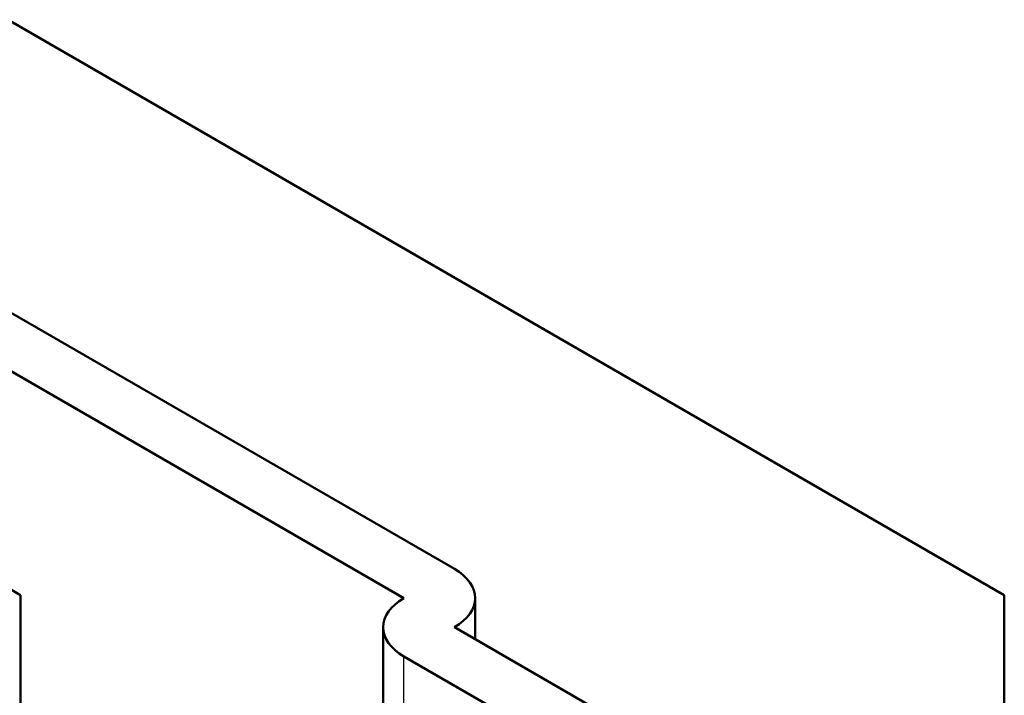
# Model space of a CAD drawing. Units: millimetres. Extents: x 1 to 419, y 1 to 296.
# Drawn here: x 118 to 131, y 142 to 151 of the extents above; entities that cross this region are included whole.
import ezdxf

# ---------------------------------------------------------------- set-up
doc = ezdxf.new("R2010")
doc.units = ezdxf.units.MM
doc.layers.add('Sichtbar (ISO)', color=7, linetype='Continuous', lineweight=50)
doc.layers.add('Sichtbar schmal (ISO)', color=1, linetype='Continuous', lineweight=25)

msp = doc.modelspace()

# ---------------------------------------------------------------- linework, layer by layer
at = {"layer": 'Sichtbar (ISO)'}
for p, q in [((131.3938441, 143.1054204), (99.5740389, 161.4765935)), ((111.2413008, 150.6580138), (123.6863802, 143.4728439)), ((122.9792734, 143.0645956), (110.534194, 150.2497655)), ((114.4232813, 144.9425377), (117.6052619, 143.1054204)), ((117.6052619, 143.1054204), (117.6052619, 135.7569512)), ((131.3938441, 143.1054204), (131.3938441, 139.4311858)), ((123.9792734, 142.4872453), (123.9792734, 143.0645956)), ((122.6863802, 139.5944851), (122.6863802, 142.6563473)), ((123.6863802, 142.6563473), (127.1512034, 140.6559307)), ((126.4440966, 140.2476824), (122.9792734, 142.248099))]:
    msp.add_line(p, q, dxfattribs=at)
for centre, major_axis in [((122.9792734, 143.0645956), (1, 0)), ((123.6863802, 142.6563473), (-1, 0))]:
    msp.add_ellipse(centre, major_axis=major_axis, ratio=0.5773502692, start_param=5.4977871438, end_param=7.0685834706, dxfattribs=at)
at = {"layer": 'Sichtbar schmal (ISO)'}
msp.add_line((122.9792734, 139.1862368), (122.9792734, 142.248099), dxfattribs=at)

doc.saveas('drawing.dxf')
